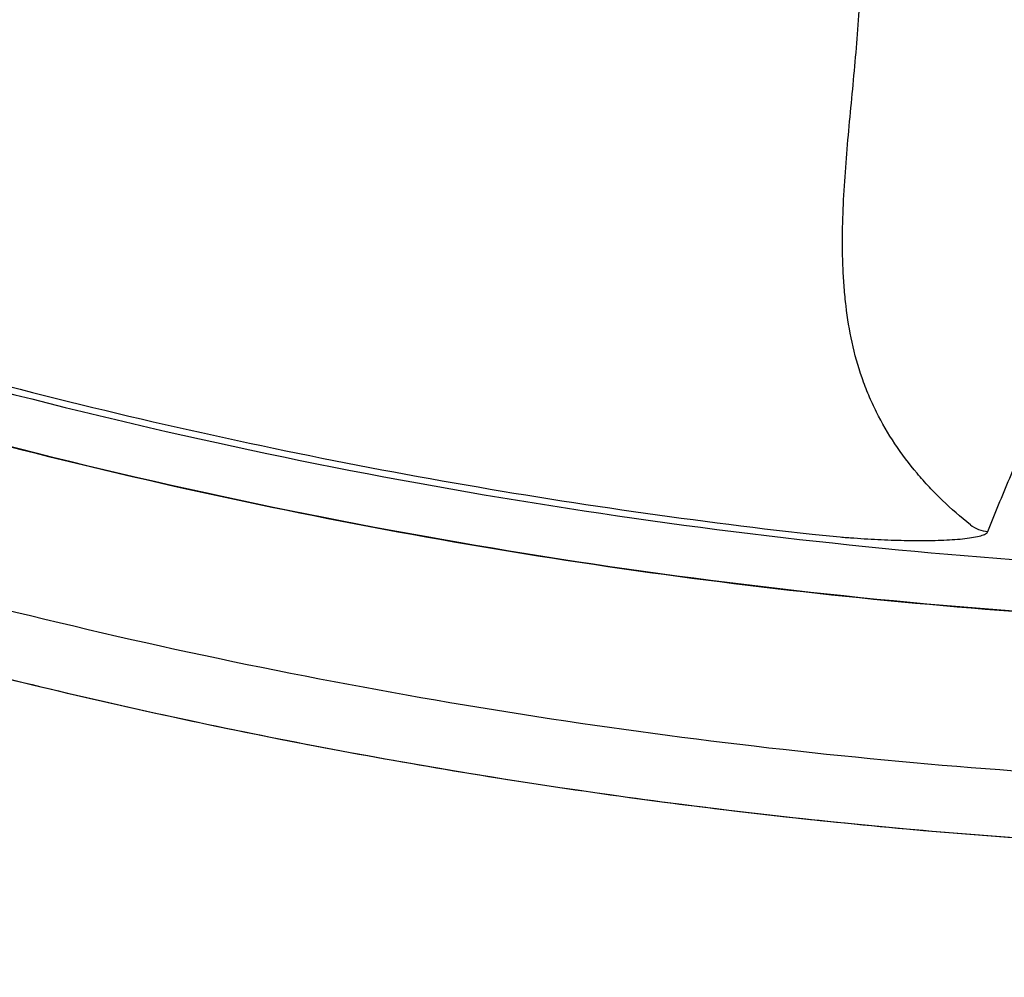
# Model space of a CAD drawing. Units: millimetres. Extents: x 244.4 to 255.3, y 128.9 to 136.6.
# Drawn here: x 249.7 to 249.9, y 133.5 to 133.6 of the extents above; entities that cross this region are included whole.
import ezdxf

# ---------------------------------------------------------------- set-up
doc = ezdxf.new("R2010")
doc.units = ezdxf.units.MM
doc.layers.add('iGUi_ARESTAS INTERNAS', color=2, linetype='Continuous')
doc.layers.add('iGUi_BORDA EXTERNA', color=4, linetype='Continuous')

msp = doc.modelspace()

# ---------------------------------------------------------------- linework, layer by layer
at = {"layer": 'iGUi_ARESTAS INTERNAS'}
msp.add_arc((249.8745940429646, 133.5756991269365), 0.005080091238214211, 232.379061446768, 264.8590916034459, dxfattribs=at)
for points, knots in [([(250.8196261011821, 134.4321778960741), (250.8196261014026, 134.4063684985289), (250.8184841187685, 134.380084047373), (250.8136810848103, 134.3268467693005), (250.8100194575453, 134.2998941036157), (250.7999837529175, 134.2456624199789), (250.7936091163012, 134.2183837462263), (250.7780140647, 134.1638948521605), (250.7687931735282, 134.1366851617047), (250.7474481373694, 134.0827686971462), (250.7353236689621, 134.0560626138224), (250.7082021195029, 134.003609048203), (250.6932049279928, 133.9778623635228), (250.6604634170824, 133.9277819365324), (250.6427192372027, 133.9034490200387), (250.6047037576033, 133.8566244493242), (250.584432850587, 133.8341335576521), (250.5416704408011, 133.7913711472864), (250.5191795494002, 133.7711002399632), (250.4723549791882, 133.7330847597209), (250.4480220629253, 133.7153405795058), (250.3979416363498, 133.6825990679025), (250.3721949518555, 133.6676018760365), (250.3197413865607, 133.6404803258525), (250.293035303375, 133.6283558570781), (250.2391188390473, 133.6070108201792), (250.2119091486835, 133.5977899286356), (250.1574202547587, 133.5821948762949), (250.1301415810539, 133.5758202393114), (250.0759098974717, 133.5657845339582), (250.0489572317926, 133.5621229063374), (249.9957199536979, 133.5573198716818), (249.9694355025124, 133.5561778887065), (249.9178167073299, 133.556177888486), (249.8915322562251, 133.5573198712327), (249.8382949781725, 133.5621229054177), (249.8113423125036, 133.5657845327975), (249.7571106289089, 133.5758202376572), (249.7298319551836, 133.5821948743901), (249.6753430611849, 133.5977899262238), (249.6481333707689, 133.6070108175115), (249.5942169063013, 133.6283558539005), (249.5675108230293, 133.6404803224215), (249.5150572575252, 133.6676018721047), (249.4893105729093, 133.6825990637245), (249.4392301460581, 133.7153405748492), (249.4148972296406, 133.7330847548324), (249.3680726590875, 133.7711002346318), (249.345581767503, 133.7913711417436), (249.3028193573198, 133.8341335517131), (249.2825484500926, 133.8566244431998), (249.2445329700498, 133.9034490135739), (249.2267887899388, 133.927781929913), (249.1940472785492, 133.9778623566283), (249.179050086793, 134.0036090411868), (249.1519285368329, 134.0560626065976), (249.1398040681721, 134.0827686898344), (249.1184590315035, 134.1366851542531), (249.1092381400759, 134.1638948446561), (249.0936430879682, 134.218383738648), (249.0872684511006, 134.2456624123795), (249.07723274598, 134.2998940960055), (249.0735711184729, 134.3268467616988), (249.0687680840446, 134.3800840398145), (249.0676261011825, 134.4063684910051), (249.0676261011825, 134.4321778885964)], [0, 0, 0, 0, 0.03125000000000001, 0.03125000000000001, 0.06250000000000003, 0.06250000000000003, 0.09375000000000004, 0.09375000000000004, 0.1250000000000001, 0.1250000000000001, 0.15625, 0.15625, 0.1875, 0.1875, 0.2187499999999999, 0.2187499999999999, 0.2499999999999999, 0.2499999999999999, 0.2812499999999998, 0.2812499999999998, 0.3124999999999998, 0.3124999999999998, 0.3437499999999998, 0.3437499999999998, 0.3749999999999997, 0.3749999999999997, 0.4062499999999997, 0.4062499999999997, 0.4374999999999997, 0.4374999999999997, 0.4687499999999998, 0.4687499999999998, 0.4999999999999998, 0.4999999999999998, 0.5312499999999998, 0.5312499999999998, 0.5624999999999998, 0.5624999999999998, 0.5937499999999998, 0.5937499999999998, 0.6249999999999998, 0.6249999999999998, 0.6562499999999999, 0.6562499999999999, 0.6874999999999999, 0.6874999999999999, 0.7187499999999999, 0.7187499999999999, 0.7499999999999999, 0.7499999999999999, 0.7812499999999999, 0.7812499999999999, 0.8124999999999999, 0.8124999999999999, 0.8437499999999999, 0.8437499999999999, 0.8749999999999999, 0.8749999999999999, 0.90625, 0.90625, 0.9375, 0.9375, 0.96875, 0.96875, 1, 1, 1, 1]), ([(249.075389370989, 134.4321778885964), (249.075389370989, 134.4065972186135), (249.0765212333875, 134.3805457050447), (249.0812817024297, 134.3277802254405), (249.0849108799111, 134.301066419209), (249.0948576467426, 134.2473153466991), (249.1011757903899, 134.2202784215712), (249.1166326362392, 134.1662724181358), (249.1257718104086, 134.13930386499), (249.1469276833837, 134.0858652181404), (249.1589447027442, 134.0593958090946), (249.1858258964751, 134.0074070967577), (249.2006901803253, 133.9818885840142), (249.2331415303456, 133.9322519791616), (249.2507284582322, 133.9081347055522), (249.2884070380225, 133.861725103018), (249.308498300704, 133.8394335298855), (249.3508817424705, 133.7970500881189), (249.3731733156036, 133.7769588254369), (249.4195829181373, 133.739280245646), (249.4437001917472, 133.72169331776), (249.4933367965993, 133.6892419677391), (249.5188553093439, 133.6743776838895), (249.5708440216796, 133.6474964901586), (249.597313430726, 133.635479470798), (249.6507520775756, 133.6143235978229), (249.6777206307214, 133.6051844236541), (249.7317266341574, 133.5897275778049), (249.7587635592853, 133.5834094341575), (249.8125146317952, 133.5734626673254), (249.8392284380267, 133.5698334898441), (249.8919939176309, 133.5650730208018), (249.9180454311997, 133.5639411584034), (249.9692067711655, 133.5639411584034), (249.9952582847342, 133.5650730208018), (250.0480237643378, 133.5698334898441), (250.07473757057, 133.5734626673254), (250.1284886430792, 133.5834094341575), (250.1555255682078, 133.5897275778049), (250.2095315716425, 133.6051844236541), (250.2365001247889, 133.6143235978229), (250.289938771638, 133.635479470798), (250.3164081806844, 133.6474964901586), (250.3683968930207, 133.6743776838895), (250.3939154057647, 133.6892419677391), (250.4435520106173, 133.72169331776), (250.4676692842272, 133.739280245646), (250.5140788867604, 133.7769588254369), (250.536370459894, 133.7970500881189), (250.57875390166, 133.8394335298855), (250.5988451643415, 133.861725103018), (250.6365237441329, 133.9081347055522), (250.6541106720183, 133.9322519791616), (250.6865620220392, 133.9818885840142), (250.7014263058889, 134.0074070967577), (250.7283074996209, 134.0593958090946), (250.7403245189803, 134.0858652181404), (250.7614803919566, 134.13930386499), (250.7706195661248, 134.1662724181358), (250.7860764119741, 134.2202784215712), (250.7923945556214, 134.2473153466991), (250.8023413224529, 134.301066419209), (250.8059704999343, 134.3277802254405), (250.8107309689771, 134.3805457050447), (250.811862831375, 134.4065972186135), (250.811862831375, 134.4321778885964)], [0, 0, 0, 0, 0.03125, 0.03125, 0.0625, 0.0625, 0.09375, 0.09375, 0.125, 0.125, 0.15625, 0.15625, 0.1875, 0.1875, 0.21875, 0.21875, 0.25, 0.25, 0.28125, 0.28125, 0.3125, 0.3125, 0.34375, 0.34375, 0.375, 0.375, 0.40625, 0.40625, 0.4375, 0.4375, 0.46875, 0.46875, 0.5, 0.5, 0.53125, 0.53125, 0.5625, 0.5625, 0.59375, 0.59375, 0.625, 0.625, 0.65625, 0.65625, 0.6875, 0.6875, 0.71875, 0.71875, 0.75, 0.75, 0.78125, 0.78125, 0.8125, 0.8125, 0.84375, 0.84375, 0.875, 0.875, 0.90625, 0.90625, 0.9375, 0.9375, 0.96875, 0.96875, 1, 1, 1, 1]), ([(249.2003387664587, 133.9071778896877), (249.2030556605911, 133.903331162696), (249.214905850487, 133.8868265651339), (249.236877694469, 133.8582958920457), (249.267439024704, 133.8225794514019), (249.2998715310531, 133.7884233184658), (249.3340276639745, 133.7559908121133), (249.3697439690081, 133.7254295979991), (249.406912242724, 133.6968058072633), (249.4453104456536, 133.6702700094067), (249.4848734261538, 133.6458162814952), (249.5252770789213, 133.6236066216352), (249.5665320653731, 133.6035667510893), (249.6082354311684, 133.5858377951618), (249.6504745174874, 133.5703018229119), (249.692779373851, 133.5570640637038), (249.7353172389975, 133.5459822005), (249.7775659653373, 133.537114709172), (249.8197703907342, 133.5303137887629), (249.861372247864, 133.5255846526857), (249.9026869699142, 133.5227909831755), (249.9436259272656, 133.521871343419), (249.984565058343, 133.5227909747285), (250.0258796083298, 133.5255846213445), (250.067481639081, 133.5303137656163), (250.1096858967688, 133.5371146461383), (250.1519347953493, 133.5459821600565), (250.1944724991025, 133.5570639693966), (250.2367775230718, 133.5703017683581), (250.2790164513547, 133.5858376682924), (250.3207199781579, 133.6035666793159), (250.3619748123068, 133.6236064605284), (250.4023786230757, 133.645816192575), (250.4419414596523, 133.670269815025), (250.4803398149764, 133.696805701937), (250.517508097777, 133.7254294819027), (250.5532245383673, 133.7559908121156), (250.587380671316, 133.7884233184715), (250.6198131776622, 133.8225794513792), (250.6503743917906, 133.8582957564622), (250.67899818249, 133.8954640300099), (250.7055339804733, 133.9338622335603), (250.7299877079012, 133.9734252117378), (250.7521973695296, 134.0138288730847), (250.7722372335618, 134.055083827948), (250.7899662135568, 134.0967873104452), (250.8055020977022, 134.1390259696149), (250.8165713512792, 134.1744012256626), (250.8243279591593, 134.2027804997635), (250.8295672814526, 134.223928782026), (250.8342982610938, 134.2451965421017), (250.8384786811339, 134.2663697016447), (250.8421234965229, 134.28742880354), (250.8452459590185, 134.308355643632), (250.8478805862344, 134.3293495198028), (250.8495089676918, 134.3453246730788), (250.8504583488931, 134.3562388567076), (250.8509278828282, 134.3620701911984), (250.8513598530655, 134.3679032155486), (250.8517542603388, 134.3737379380436), (250.8521111045323, 134.3795743564274), (250.8524303853582, 134.3854124712666), (250.852712104062, 134.3912522823703), (250.8529562559314, 134.3970937897526), (250.853162858564, 134.402936993371), (250.8533318462699, 134.4087818931993), (250.8534634642453, 134.4146284892073), (250.8535567972032, 134.4204767813633), (250.8536152620425, 134.4263267696422), (250.8536224878358, 134.4302273539429), (250.8536261011826, 134.4321778885964)], [0.1957511829611975, 0.1957511829611975, 0.1957511829611975, 0.1957511829611975, 0.200693031818372, 0.2170714299524609, 0.2335263455170799, 0.2500033027033307, 0.2664802598895823, 0.2829351754542009, 0.2993133862765078, 0.3156917844292249, 0.3318974842941342, 0.3481033694714322, 0.364057004528047, 0.3800108219951022, 0.3956403095444149, 0.4112699758315156, 0.4265123246908052, 0.4417548544975212, 0.4565572024947968, 0.4713597327846116, 0.4856797838091827, 0.5000000173775286, 0.514320068400346, 0.5286403019767801, 0.5434426499667312, 0.5582451802576675, 0.5734875291391912, 0.5887300589334096, 0.6043595464771622, 0.61998921276489, 0.6359428477897463, 0.6518966652844086, 0.6681023651196131, 0.684308250323383, 0.7006864611767665, 0.7170648592965271, 0.7335197748611462, 0.7499967320473969, 0.7664736892336477, 0.7829286047982668, 0.7993068156257566, 0.8156852137732769, 0.8318909136304508, 0.8480967988154644, 0.8640504338563906, 0.8800042513391333, 0.895633738855191, 0.9112634051755052, 0.9188872897282295, 0.9265068466587811, 0.9341264488444531, 0.9417504690846676, 0.9491541230117014, 0.9565538177585545, 0.9639535580965714, 0.971357348723115, 0.9734043396011581, 0.9754508251389409, 0.9774968897697492, 0.9795426179789839, 0.981588094293733, 0.9836334032723142, 0.9856786294938008, 0.9877238575475328, 0.9897691720226229, 0.991814657497463, 0.9938603985292346, 0.9959064796434361, 0.9979529853234272, 1, 1, 1, 1]), ([(249.2003402752649, 133.9071778887594), (249.2120330878518, 133.8906240495597), (249.2243116733672, 133.8744133381831), (249.2568901837299, 133.8342856124185), (249.2779478612087, 133.8109217868102), (249.3223699993959, 133.7664996486236), (249.3457338250041, 133.7454419711437), (249.3943757873134, 133.7059510046631), (249.419653131869, 133.6875181236072), (249.4716773193343, 133.6535058231683), (249.498423304374, 133.6379265487229), (249.552912738628, 133.6097523360396), (249.580655359268, 133.5971572830581), (249.6366644716934, 133.5749837862013), (249.6649302458874, 133.5654050063541), (249.7215340054586, 133.5492046669381), (249.7498714404125, 133.5425826126996), (249.8062080065617, 133.5321573939754), (249.8342067801977, 133.5283536485294), (249.8895103451926, 133.5233641949881), (249.9168149690624, 133.5221778885963), (249.9704372333028, 133.5221778885963), (249.9977418571714, 133.5233641949881), (250.0530454221663, 133.5283536485294), (250.0810441958029, 133.5321573939754), (250.1373807619521, 133.5425826126996), (250.1657181969059, 133.5492046669381), (250.2223219564771, 133.5654050063541), (250.2505877306711, 133.5749837862013), (250.3065968430959, 133.5971572830581), (250.3343394637366, 133.6097523360396), (250.38882889799, 133.6379265487229), (250.4155748830297, 133.6535058231683), (250.467599070495, 133.6875181236072), (250.4928764150511, 133.7059510046631), (250.5415183773604, 133.7454419711437), (250.5648822029687, 133.7664996486236), (250.6093043411553, 133.8109217868102), (250.6303620186347, 133.8342856124185), (250.6698529851164, 133.8829275747283), (250.6882858661723, 133.9082049192833), (250.72229816661, 133.9602291067487), (250.737877441056, 133.9869750917884), (250.7660516537387, 134.0414645260418), (250.7786467067208, 134.069207146683), (250.800820203577, 134.1252162591078), (250.8103989834242, 134.1534820333018), (250.8265993228403, 134.210085792873), (250.8332213770788, 134.2384232278263), (250.8436465958036, 134.2947597939755), (250.8474503412489, 134.322758567612), (250.8524397947903, 134.3780621326069), (250.8536261011826, 134.4053667564767), (250.8536261011826, 134.4321778885964)], [0.1984399324938628, 0.1984399324938628, 0.1984399324938628, 0.1984399324938628, 0.2187499999999998, 0.2187499999999998, 0.2499999999999998, 0.2499999999999998, 0.2812499999999997, 0.2812499999999997, 0.3124999999999997, 0.3124999999999997, 0.3437499999999997, 0.3437499999999997, 0.3749999999999996, 0.3749999999999996, 0.4062499999999996, 0.4062499999999996, 0.4374999999999996, 0.4374999999999996, 0.4687499999999994, 0.4687499999999994, 0.4999999999999994, 0.4999999999999994, 0.5312499999999994, 0.5312499999999994, 0.5624999999999996, 0.5624999999999996, 0.5937499999999996, 0.5937499999999996, 0.6249999999999996, 0.6249999999999996, 0.6562499999999996, 0.6562499999999996, 0.6874999999999996, 0.6874999999999996, 0.7187499999999996, 0.7187499999999996, 0.7499999999999996, 0.7499999999999996, 0.7812499999999997, 0.7812499999999997, 0.8124999999999997, 0.8124999999999997, 0.8437499999999997, 0.8437499999999997, 0.8749999999999997, 0.8749999999999997, 0.9062499999999998, 0.9062499999999998, 0.9374999999999999, 0.9374999999999999, 0.9687499999999999, 0.9687499999999999, 1, 1, 1, 1]), ([(250.8436261011817, 134.4321778962787), (250.8436261013631, 134.4109867373478), (250.8428771141493, 134.3894844747555), (250.8397560392833, 134.3460022194872), (250.8373837596716, 134.3240222691187), (250.8309071030393, 134.2797547477161), (250.8268025336232, 134.2574672667106), (250.8167746011159, 134.2127784599656), (250.8108510585683, 134.1903772746272), (250.7971264164641, 134.1456750518867), (250.7893251652743, 134.1233742036828), (250.7718193008847, 134.0791019098187), (250.7621145787536, 134.0571306956289), (250.7408128916447, 134.0137558456998), (250.7292158734716, 133.9923524721112), (250.7041801177294, 133.9503529460827), (250.6907413919751, 133.9297570704658), (250.6621128012179, 133.8896054988654), (250.6469230169355, 133.8700500753841), (250.6149215672596, 133.8321973661473), (250.5981100490098, 133.8139003286832), (250.5630296334683, 133.7787594596792), (250.5447609407971, 133.7619158338193), (250.5069606049389, 133.7298470873716), (250.487429209335, 133.7146221152337), (250.4473209780641, 133.6859208421802), (250.4267444145975, 133.6724446234145), (250.3847785687983, 133.6473324010657), (250.3633895633979, 133.6356964107139), (250.3200384505353, 133.6143161325057), (250.2980766057064, 133.6045717927296), (250.2538181603447, 133.5869868471704), (250.2315217920565, 133.5791461334949), (250.1868238931828, 133.5653434534239), (250.1644225527596, 133.5593813361353), (250.1197291728257, 133.5492777791981), (250.0974372747654, 133.54513616052), (250.0531571172914, 133.538587456139), (250.0311689489419, 133.5361801781672), (249.9876669733279, 133.532991562595), (249.9661532093145, 133.5322100329048), (249.9446178658789, 133.532178374057), (249.9442038188502, 133.5321779940559), (249.9437898899535, 133.532177899693), (249.9436657183773, 133.532177888517), (249.9436241900488, 133.532177887491), (249.9435348865515, 133.5321778921107), (249.9433116237966, 133.5321779202766), (249.9423738360522, 133.5321783875255), (249.940050864179, 133.5321830023073), (249.9350433058529, 133.5322108465285), (249.9250117369084, 133.5323383952899), (249.9163867175517, 133.5325717294901), (249.8991058703197, 133.5332057805007), (249.8875441918917, 133.5338517145171), (249.8527737137411, 133.5364735701736), (249.8294790342001, 133.5391345585017), (249.7828753565929, 133.5463364013983), (249.7595665672028, 133.550877366471), (249.7131609110826, 133.5618593730518), (249.6900642809206, 133.5683004749839), (249.644313957759, 133.5830665747854), (249.621660514878, 133.5913915753675), (249.5770249947438, 133.6098719284845), (249.5550431646327, 133.6200272231744), (249.5119691875797, 133.6420780779005), (249.4908772678914, 133.6539735220784), (249.4497841367931, 133.6793806673463), (249.4297831174046, 133.692892202371), (249.3910491728198, 133.7213778632198), (249.3723163923979, 133.7363517849442), (249.3362675773298, 133.767584499088), (249.3189516327814, 133.7838430644202), (249.2858528592725, 133.8174498203088), (249.2700700634563, 133.8347977768879), (249.2401198228376, 133.8703775235634), (249.2259523569279, 133.8886090881109), (249.2126165342844, 133.9071778761163)], [0, 0, 0, 0, 0.03125000000000597, 0.03125000000000597, 0.06250000000001195, 0.06250000000001195, 0.09375000000001793, 0.09375000000001793, 0.1250000000000239, 0.1250000000000239, 0.1562500000000299, 0.1562500000000299, 0.1875000000000359, 0.1875000000000359, 0.2187500000000418, 0.2187500000000418, 0.2500000000000478, 0.2500000000000478, 0.2812500000000536, 0.2812500000000536, 0.3125000000000594, 0.3125000000000594, 0.3437500000000652, 0.3437500000000652, 0.375000000000071, 0.375000000000071, 0.4062500000000768, 0.4062500000000768, 0.4375000000000827, 0.4375000000000827, 0.4687500000000884, 0.4687500000000884, 0.5000000000000943, 0.5000000000000943, 0.5312500000001001, 0.5312500000001001, 0.562500000000106, 0.562500000000106, 0.5937500000001118, 0.5937500000001118, 0.6250000000001177, 0.6250000000001177, 0.6254882812501178, 0.6256103515626178, 0.6256103515626178, 0.6256713867188678, 0.6256713867188678, 0.6257324218751179, 0.6259765625001176, 0.6269531250001171, 0.6289062500001165, 0.6328125000001152, 0.6406250000001126, 0.6406250000001126, 0.6562500000001077, 0.6562500000001077, 0.6875000000000979, 0.6875000000000979, 0.7187500000000882, 0.7187500000000882, 0.7500000000000783, 0.7500000000000783, 0.7812500000000685, 0.7812500000000685, 0.8125000000000587, 0.8125000000000587, 0.843750000000049, 0.843750000000049, 0.8750000000000392, 0.8750000000000392, 0.9062500000000294, 0.9062500000000294, 0.9375000000000195, 0.9375000000000195, 0.9687500000000098, 0.9687500000000098, 1, 1, 1, 1]), ([(249.2423765118238, 133.9071778760703), (249.2556219820332, 133.8894857230709), (249.2696567641516, 133.8721366550262), (249.2992535489512, 133.8383219595269), (249.3148155633477, 133.8218565435531), (249.3473833315644, 133.7900023702277), (249.3643890465503, 133.774613830071), (249.3997289315243, 133.7450957061989), (249.4180630102781, 133.7309663312291), (249.4559144831143, 133.7041314695304), (249.4754317362722, 133.6914261684441), (249.5154780605676, 133.6675810473994), (249.536006948434, 133.6564413764912), (249.5778835830899, 133.6358406984751), (249.5992311156507, 133.6263797931135), (249.6425366294394, 133.6092176181332), (249.664494379721, 133.6015163963114), (249.7088032029179, 133.5879200848691), (249.7311540436615, 133.5820249872526), (249.77603021377, 133.5720523457686), (249.7985553247272, 133.5679747411322), (249.8435663093741, 133.5616144800249), (249.8660519913139, 133.5593317172921), (249.8995992730832, 133.5572132129439), (249.9107515998068, 133.556724415857), (249.9274171092455, 133.5563102345301), (249.9329617908219, 133.5562253300221), (249.9398777426833, 133.5561848161464), (249.9414329939273, 133.5561793912009), (249.9430736235931, 133.5561780330917), (249.9433326433282, 133.5561779335577), (249.9435053171285, 133.5561778927311), (249.9435941900853, 133.5561778855898), (249.9439940194091, 133.5561779075229), (249.944953827443, 133.5561784857534), (249.9484755098487, 133.556186395269), (249.9516842230034, 133.55621117698), (249.9748272130935, 133.5564920194801), (249.9956860285115, 133.5574704811264), (250.0378365753621, 133.5610018608727), (250.0591282601257, 133.5635549597279), (250.1019789179176, 133.5703362983261), (250.1235377992643, 133.5745647173817), (250.1667352876691, 133.5847754685724), (250.1883737561311, 133.5907579659331), (250.2315243717279, 133.6045285143543), (250.2530363354535, 133.6123167027139), (250.2957142526972, 133.6297185495899), (250.3168799846875, 133.6393323038717), (250.3586382126465, 133.6603699266558), (250.379230460268, 133.6717938377202), (250.4196140534119, 133.6963990279181), (250.4394051389849, 133.7095802883968), (250.4779659889882, 133.7376096554882), (250.4967354996094, 133.7524576792966), (250.5330478051095, 133.783693791257), (250.5505903706481, 133.8000817354239), (250.5842657343268, 133.8342380657789), (250.6003983443165, 133.8520062556457), (250.6310994134051, 133.8887357591894), (250.6456677386094, 133.9076968380336), (250.673119400266, 133.9466036309656), (250.6860026649471, 133.9665490888646), (250.7100000236252, 134.0072024156964), (250.7211141099, 134.0279100254636), (250.7415267798976, 134.0698594985465), (250.7508254160606, 134.0911011171542), (250.7675980127848, 134.1338921416237), (250.7750720771926, 134.155441331857), (250.7882211335479, 134.1986296833775), (250.7938962686168, 134.2202686686473), (250.8035040912361, 134.2634333558035), (250.8074369474147, 134.2849589271631), (250.813643128171, 134.3277127105588), (250.8159166331606, 134.3489408389174), (250.8189080298163, 134.390938053194), (250.8196261013577, 134.4117070997836), (250.8196261011821, 134.4321778960741)], [0, 0, 0, 0, 0.03124999999998788, 0.03124999999998788, 0.06249999999997576, 0.06249999999997576, 0.09374999999996364, 0.09374999999996364, 0.1249999999999515, 0.1249999999999515, 0.1562499999999394, 0.1562499999999394, 0.1874999999999273, 0.1874999999999273, 0.2187499999999152, 0.2187499999999152, 0.249999999999903, 0.249999999999903, 0.2812499999998909, 0.2812499999998909, 0.3124999999998788, 0.3124999999998788, 0.3437499999998667, 0.3437499999998667, 0.3593749999998604, 0.3593749999998604, 0.3671874999998573, 0.3671874999998573, 0.3691406249998566, 0.3693847656248565, 0.3695068359373566, 0.3695068359373566, 0.3696289062498566, 0.3696289062498566, 0.3701171874998569, 0.3710937499998572, 0.3749999999998582, 0.3749999999998582, 0.4062499999998653, 0.4062499999998653, 0.4374999999998724, 0.4374999999998724, 0.4687499999998794, 0.4687499999998794, 0.4999999999998865, 0.4999999999998865, 0.5312499999998936, 0.5312499999998936, 0.5624999999999007, 0.5624999999999007, 0.5937499999999077, 0.5937499999999077, 0.6249999999999148, 0.6249999999999148, 0.656249999999922, 0.656249999999922, 0.6874999999999291, 0.6874999999999291, 0.7187499999999362, 0.7187499999999362, 0.7499999999999432, 0.7499999999999432, 0.7812499999999503, 0.7812499999999503, 0.8124999999999574, 0.8124999999999574, 0.8437499999999645, 0.8437499999999645, 0.8749999999999716, 0.8749999999999716, 0.9062499999999787, 0.9062499999999787, 0.9374999999999857, 0.9374999999999857, 0.9687499999999928, 0.9687499999999928, 1, 1, 1, 1]), ([(249.3667026429452, 133.8328977405248), (249.3726284316974, 133.8290064517977), (249.378582734669, 133.8251661954475), (249.3877064503172, 133.8197499040094), (249.3907794661217, 133.8180013458176), (249.3954605148823, 133.8155065181214), (249.3970328552288, 133.8146963689538), (249.4002065265144, 133.8131279555702), (249.4018080066232, 133.8123699583238), (249.4050407835274, 133.8109073272582), (249.4066720949271, 133.8102027195768), (249.4099654946805, 133.8088485862439), (249.4116238488456, 133.8082006955548), (249.4166131878242, 133.8063539874931), (249.4199667765232, 133.8052483746619), (249.4267310266931, 133.8032989691586), (249.4301416414234, 133.8024549620607), (249.4370232094465, 133.8010437497709), (249.440494142481, 133.8004764516406), (249.4475018646565, 133.7996439689047), (249.4510398899396, 133.7993844550746), (249.4581796660199, 133.7991577668819), (249.4617300551991, 133.7991893849684), (249.4723271423711, 133.7996438223566), (249.4793227432015, 133.8004253789389), (249.4932166593295, 133.8026620747481), (249.50011410521, 133.8041232336146), (249.5104081669657, 133.806675749241), (249.513831850422, 133.8075856634779), (249.520662514831, 133.8094930414408), (249.5240683010504, 133.8104901348324), (249.5342655954053, 133.8135726449061), (249.5410375434389, 133.8157469989479), (249.5545742631375, 133.8201283370867), (249.5613382081106, 133.8223390800496), (249.5816789545748, 133.8287489142132), (249.5953069423316, 133.8327152678098), (249.6125996007785, 133.8365015992152), (249.6160709007088, 133.8372008098875), (249.6230426179985, 133.8384668378941), (249.6265432266423, 133.839032785481), (249.6370894413385, 133.8405287980353), (249.6441792014221, 133.8412581000991), (249.6549025454956, 133.8419487273401), (249.658491795324, 133.8421116344531), (249.6638980768946, 133.8422541140548), (249.6657039064482, 133.842284621505), (249.6693230862567, 133.842311440712), (249.6711386977219, 133.8423077134873), (249.680202748971, 133.8422034149104), (249.6874060473519, 133.8418475512989), (249.7017205823803, 133.840612700919), (249.7088315184575, 133.8397320062071), (249.7229569561673, 133.8374226465285), (249.7299714630574, 133.8359940114329), (249.7438983653646, 133.8325565123577), (249.7508107721202, 133.8305477128037), (249.7593825684239, 133.8276462697805), (249.7610934859548, 133.827046424208), (249.764508292686, 133.8258067959165), (249.766210974893, 133.8251673855418), (249.7712829533603, 133.8231970632111), (249.7746241142781, 133.8218112407591), (249.7845224695569, 133.8174285759694), (249.7909547807714, 133.8142069759268), (249.8034569834291, 133.8071115130034), (249.8095266804543, 133.8032373002201), (249.8168593697661, 133.7979366218067), (249.8183131514074, 133.7968535281905), (249.8211943630676, 133.794639914781), (249.8226242613643, 133.793507351086), (249.8268532812218, 133.7900524058974), (249.8295870562086, 133.7876765014945), (249.8375372463951, 133.7803357000703), (249.8425042522271, 133.7751591788443), (249.8517824492486, 133.7642496767338), (249.8560952116676, 133.7585180290383), (249.8620478617161, 133.7494823119564), (249.8639453280137, 133.7463967984379), (249.8662023963751, 133.7424425286869), (249.8666484832992, 133.7416460190749), (249.8675258392862, 133.7400488654415), (249.8679573354204, 133.7392478549244), (249.8692303122934, 133.7368375338073), (249.8700502864037, 133.7352209353051), (249.8740069233113, 133.7270894055254), (249.8767102558903, 133.7204276326016), (249.8812115399974, 133.7067972822873), (249.8830135307386, 133.6998300736567), (249.8847107072376, 133.6909328855514), (249.8850222258428, 133.6891439878613), (249.8855896365515, 133.685547342454), (249.8858453370869, 133.6837400994832), (249.88652549698, 133.6783230875388), (249.8868649046758, 133.674707131278), (249.8873258519486, 133.6674664014841), (249.8874473830906, 133.663841627609), (249.8874806140568, 133.6565835878391), (249.8873908760256, 133.6529502637543), (249.887108207748, 133.647494285486), (249.8869905865061, 133.6456748116947), (249.8867199039099, 133.642040808244), (249.8865667376751, 133.6402253327403), (249.8860765538998, 133.6347815335707), (249.8857102315227, 133.6311557190671), (249.8852235640689, 133.6257116188201), (249.8850707220688, 133.6238958018711), (249.8848146995729, 133.6202616754869), (249.8847114092515, 133.6184434889227), (249.8846132398287, 133.6148021893549), (249.884613332571, 133.6129770310586), (249.8847511034026, 133.6102508924872), (249.8848201528912, 133.6093436913532), (249.8850402268269, 133.6075346477306), (249.8851873648269, 133.6066314943766), (249.8854008450061, 133.6057430866131)], [0, 0, 0, 0, 0.03125000000000077, 0.03125000000000077, 0.04687500000000115, 0.04687500000000115, 0.05468750000000135, 0.05468750000000135, 0.06250000000000154, 0.06250000000000154, 0.07031250000000173, 0.07031250000000173, 0.07812500000000193, 0.07812500000000193, 0.09375000000000236, 0.09375000000000236, 0.1093750000000028, 0.1093750000000028, 0.1250000000000032, 0.1250000000000032, 0.1406250000000036, 0.1406250000000036, 0.1562500000000041, 0.1562500000000041, 0.1875000000000054, 0.1875000000000054, 0.2187500000000067, 0.2187500000000067, 0.2343750000000072, 0.2343750000000072, 0.2500000000000076, 0.2500000000000076, 0.281250000000008, 0.281250000000008, 0.3125000000000085, 0.3125000000000085, 0.3750000000000094, 0.3750000000000094, 0.3906250000000098, 0.3906250000000098, 0.4062500000000103, 0.4062500000000103, 0.4375000000000116, 0.4375000000000116, 0.4531250000000123, 0.4531250000000123, 0.4609375000000127, 0.4609375000000127, 0.468750000000013, 0.468750000000013, 0.5000000000000143, 0.5000000000000143, 0.5312500000000157, 0.5312500000000157, 0.562500000000017, 0.562500000000017, 0.5937500000000183, 0.5937500000000183, 0.6015625000000187, 0.6015625000000187, 0.6093750000000189, 0.6093750000000189, 0.6250000000000187, 0.6250000000000187, 0.6562500000000182, 0.6562500000000182, 0.6875000000000178, 0.6875000000000178, 0.6953125000000172, 0.6953125000000172, 0.7031250000000168, 0.7031250000000168, 0.7187500000000159, 0.7187500000000159, 0.7500000000000139, 0.7500000000000139, 0.781250000000012, 0.781250000000012, 0.7968750000000111, 0.7968750000000111, 0.8007812500000107, 0.8007812500000107, 0.8046875000000102, 0.8046875000000102, 0.8125000000000093, 0.8125000000000093, 0.8437500000000075, 0.8437500000000075, 0.8750000000000058, 0.8750000000000058, 0.8828125000000054, 0.8828125000000054, 0.8906250000000051, 0.8906250000000051, 0.9062500000000043, 0.9062500000000043, 0.9218750000000037, 0.9218750000000037, 0.9375000000000029, 0.9375000000000029, 0.9453125000000026, 0.9453125000000026, 0.9531250000000022, 0.9531250000000022, 0.9687500000000014, 0.9687500000000014, 0.9765625000000011, 0.9765625000000011, 0.9843750000000008, 0.9843750000000008, 0.9921875000000003, 0.9921875000000003, 0.9960937500000002, 0.9960937500000002, 1, 1, 1, 1]), ([(249.871492979183, 133.5716753562658), (249.8700247578998, 133.5728286664831), (249.8686188538929, 133.574051371149), (249.8666054769953, 133.5759917505148), (249.8659503225431, 133.5766563286122), (249.8646730499896, 133.5780222729906), (249.8640532211587, 133.5787213225765), (249.862260423026, 133.5808565700895), (249.8611497473862, 133.5823348681), (249.8591066689889, 133.5854070454567), (249.8581741315823, 133.5870008375061), (249.856925267438, 133.5894887388675), (249.8565341155765, 133.5903343361022), (249.8558062630027, 133.5920608333978), (249.8554719640904, 133.5929358332046), (249.8545591257394, 133.5955733361512), (249.8540668084612, 133.5973569965861), (249.8532750946273, 133.6009663483903), (249.8529757035018, 133.6027920409432), (249.8526442386523, 133.6055562056119), (249.8525534228284, 133.606481879801), (249.8524068225865, 133.6083408603437), (249.8523511703288, 133.6092730290553), (249.8521505193028, 133.613923294113), (249.8522325533324, 133.6176321169042), (249.8526333547792, 133.6250386465931), (249.8529533902589, 133.6287362939438), (249.8536424924569, 133.6361292863639), (249.8540130727335, 133.6398250933402), (249.8544798274193, 133.645370239117), (249.8546206050954, 133.6472187986143), (249.8548512341065, 133.6509165283277), (249.8549400007337, 133.6527657115519), (249.855106121071, 133.6583144625998), (249.8550889917325, 133.6620151634841), (249.8548587331365, 133.6675686679936), (249.8547478551424, 133.6694202453983), (249.854455308932, 133.6731242491404), (249.8542731701857, 133.6749801656773), (249.853185763944, 133.6842042060405), (249.8517532735351, 133.6914202199844), (249.8477148609149, 133.7055117975094), (249.8451059682955, 133.712386499279), (249.8410631578306, 133.7207530816843), (249.8402145652105, 133.7224175222772), (249.8384596183089, 133.7256896277418), (249.8375513676015, 133.7273015027054), (249.8347379938937, 133.7320675089117), (249.8327444871969, 133.7351522083483), (249.8285349837917, 133.7411468251727), (249.826318970673, 133.7440567296695), (249.8216703596492, 133.7497063956001), (249.8192377409631, 133.7524461407085), (249.8141551461739, 133.7577548809028), (249.8115051943031, 133.7603238950239), (249.8073616132328, 133.7640449268323), (249.8059501596682, 133.7652645301014), (249.8030957320284, 133.7676378160321), (249.8016501165384, 133.7687942299996), (249.7943339536962, 133.7744315992139), (249.7882004149093, 133.7784805302251), (249.7754504268741, 133.7857851001646), (249.768833708915, 133.7890402976736), (249.7602927246728, 133.7926656145574), (249.7585741485531, 133.7933669879404), (249.7551305107177, 133.7947189789778), (249.7534033995052, 133.7953704730918), (249.7482069049189, 133.7972547657503), (249.7447223841166, 133.798417483496), (249.7342110838153, 133.8016383312267), (249.7271267062885, 133.8034298032519), (249.7128155544285, 133.8063535017724), (249.7055887579247, 133.8074856256278), (249.694646971354, 133.8087134781798), (249.690982766489, 133.8090443239278), (249.6854613230996, 133.8094242215711), (249.6836166313116, 133.8095313602965), (249.6799187128547, 133.8097061243533), (249.6780688644864, 133.8097735364695), (249.6688520256558, 133.8100101319636), (249.6615466599425, 133.8098805370978), (249.6470685064733, 133.8090006134652), (249.6398957354077, 133.8082502065569), (249.6292365463947, 133.8066565450137), (249.6257004783561, 133.8060457535684), (249.6186605592569, 133.8046733298452), (249.6151562941824, 133.8039136359847), (249.6046824678265, 133.8014521010282), (249.5977518773972, 133.7995677972489), (249.5839513108362, 133.7955153917673), (249.5770813839269, 133.7933470596024), (249.5633587232473, 133.788929896489), (249.5565057465992, 133.7866822027027), (249.5359100167516, 133.7801114195744), (249.5221299116949, 133.7759632127281), (249.5046406829229, 133.77201446621), (249.501128184531, 133.7712864453337), (249.4940967060805, 133.7699764695426), (249.4905751751847, 133.7693937509865), (249.4799910848829, 133.7678888895746), (249.4729091380506, 133.7672086659867), (249.4622372441617, 133.7667994311882), (249.4586717601075, 133.7667651668854), (249.4533096859302, 133.766886569102), (249.4515200173143, 133.76695586799), (249.4479357626826, 133.7671558258367), (249.4461378045005, 133.767286853828), (249.4371953465801, 133.7680993606093), (249.4301703377235, 133.7692500385489), (249.4163466272303, 133.7724300235956), (249.40954809462, 133.7744599869463), (249.3995088522436, 133.7781205217058), (249.3961889740094, 133.7794437245489), (249.3912485133646, 133.781581329724), (249.3896095984033, 133.7823188594799), (249.3863614665312, 133.783836689694), (249.3847503413562, 133.7846180517314), (249.3767561658066, 133.7886314531206), (249.3705541540239, 133.7921775204333), (249.3583584266073, 133.7996309637415), (249.3523650859262, 133.8035389901264), (249.3463903864071, 133.8074793513086)], [0, 0, 0, 0, 0.007812500000000038, 0.007812500000000038, 0.01171875000000006, 0.01171875000000006, 0.01562500000000008, 0.01562500000000008, 0.02343750000000012, 0.02343750000000012, 0.03125000000000017, 0.03125000000000017, 0.0351562500000004, 0.0351562500000004, 0.03906250000000062, 0.03906250000000062, 0.04687500000000078, 0.04687500000000078, 0.05468750000000095, 0.05468750000000095, 0.05859375000000103, 0.05859375000000103, 0.06250000000000111, 0.06250000000000111, 0.07812500000000139, 0.07812500000000139, 0.09375000000000165, 0.09375000000000165, 0.1093750000000019, 0.1093750000000019, 0.1171875000000021, 0.1171875000000021, 0.1250000000000022, 0.1250000000000022, 0.1406250000000024, 0.1406250000000024, 0.1484375000000025, 0.1484375000000025, 0.1562500000000026, 0.1562500000000026, 0.1875000000000029, 0.1875000000000029, 0.2187500000000031, 0.2187500000000031, 0.2265625000000034, 0.2265625000000034, 0.2343750000000037, 0.2343750000000037, 0.2500000000000042, 0.2500000000000042, 0.2656250000000046, 0.2656250000000046, 0.2812500000000051, 0.2812500000000051, 0.2968750000000056, 0.2968750000000056, 0.3046875000000062, 0.3046875000000062, 0.3125000000000068, 0.3125000000000068, 0.343750000000007, 0.343750000000007, 0.3750000000000074, 0.3750000000000074, 0.382812500000007, 0.382812500000007, 0.3906250000000067, 0.3906250000000067, 0.4062500000000061, 0.4062500000000061, 0.4375000000000039, 0.4375000000000039, 0.4687500000000017, 0.4687500000000017, 0.4843750000000002, 0.4843750000000002, 0.4921874999999998, 0.4921874999999998, 0.4999999999999996, 0.4999999999999996, 0.5312499999999992, 0.5312499999999992, 0.562499999999999, 0.562499999999999, 0.5781249999999988, 0.5781249999999988, 0.5937499999999987, 0.5937499999999987, 0.6249999999999983, 0.6249999999999983, 0.6562499999999981, 0.6562499999999981, 0.6874999999999978, 0.6874999999999978, 0.7499999999999968, 0.7499999999999968, 0.7656249999999969, 0.7656249999999969, 0.7812499999999969, 0.7812499999999969, 0.8124999999999971, 0.8124999999999971, 0.8281249999999971, 0.8281249999999971, 0.835937499999997, 0.835937499999997, 0.8437499999999968, 0.8437499999999968, 0.874999999999997, 0.874999999999997, 0.9062499999999973, 0.9062499999999973, 0.9218749999999976, 0.9218749999999976, 0.9296874999999976, 0.9296874999999976, 0.9374999999999976, 0.9374999999999976, 0.9687499999999989, 0.9687499999999989, 1, 1, 1, 1]), ([(249.398109401084, 133.7579861087593), (249.4148080948079, 133.7444744989053), (249.4319766237848, 133.7316106879936), (249.4670977127069, 133.7072639038646), (249.4850501160149, 133.6957809703417), (249.5215743413379, 133.6742566081195), (249.5401460056396, 133.664215183754), (249.5777402119975, 133.6456091251537), (249.5967626040047, 133.6370444618736), (249.635090445935, 133.6214022097507), (249.6543957609586, 133.6143245627076), (249.6931266522401, 133.6016429534768), (249.7125521144201, 133.5960389097928), (249.751369281486, 133.5862695634736), (249.7707608966951, 133.5821041628204), (249.8093681977465, 133.5751583243259), (249.8285838197804, 133.5723777789323), (249.8476474673626, 133.5702549640049)], [0, 0, 0, 0, 0.125, 0.125, 0.25, 0.25, 0.375, 0.375, 0.5, 0.5, 0.625, 0.625, 0.75, 0.75, 0.875, 0.875, 1, 1, 1, 1]), ([(249.8741388391855, 133.5706394711664), (249.8751945532157, 133.573323187314), (249.8762850411012, 133.5760049514007), (249.8785614784137, 133.5813629654378), (249.8797463698227, 133.5840392754258), (249.8816325300205, 133.5880473103563), (249.8822794987026, 133.5893822755403), (249.8836253321477, 133.5920488035779), (249.8843240976842, 133.5933803794952), (249.885430484866, 133.5953738588088), (249.88580905426, 133.596037700116), (249.8865925546309, 133.5973635872565), (249.8869968820131, 133.5980256809725), (249.8876357868309, 133.5990165203483), (249.8878539551245, 133.5993464331895), (249.8883105407137, 133.6000047481772), (249.8885511496902, 133.6003329724556), (249.8893051611205, 133.601315313754), (249.8898496642542, 133.6019671444805), (249.8904202439595, 133.6026171192261)], [0, 0, 0, 0, 0.2499999999999999, 0.2499999999999999, 0.4999999999999998, 0.4999999999999998, 0.6249999999999998, 0.6249999999999998, 0.7499999999999999, 0.7499999999999999, 0.8125000000000002, 0.8125000000000002, 0.8750000000000004, 0.8750000000000004, 0.9062500000000004, 0.9062500000000004, 0.9375000000000004, 0.9375000000000004, 1, 1, 1, 1]), ([(249.8476474673626, 133.5702549640049), (249.8490595085442, 133.5700977274595), (249.8504643140265, 133.569960036568), (249.8525611907834, 133.5697814730528), (249.8532584194802, 133.5697266319553), (249.854649401569, 133.5696263037985), (249.8553444621254, 133.5695807578284), (249.8574037840879, 133.5694594759698), (249.8587481514394, 133.5693985012366), (249.861378441611, 133.5693162622405), (249.8626644976806, 133.5692949270705), (249.8645432082045, 133.569295793786), (249.8651633017297, 133.5693016677603), (249.8663678644808, 133.5693252680621), (249.8669532763065, 133.5693429423795), (249.8686534267821, 133.5694149621494), (249.8697150912195, 133.5694877723287), (249.8711475479356, 133.5696471532193), (249.871588892918, 133.569707813888), (249.8723875698678, 133.5698461670383), (249.8727449962749, 133.5699238409878), (249.8732044521793, 133.5700555542425), (249.8733447864086, 133.5701021119356), (249.8735920213951, 133.5701987417567), (249.8736997442554, 133.5702490212483), (249.8739738514862, 133.5704058704291), (249.8740912277534, 133.5705184387998), (249.8741388391855, 133.5706394711664)], [0, 0, 0, 0, 0.1249999999999734, 0.1249999999999734, 0.1874999999999698, 0.1874999999999698, 0.2499999999999662, 0.2499999999999662, 0.3749999999999781, 0.3749999999999781, 0.49999999999999, 0.49999999999999, 0.5624999999999872, 0.5624999999999872, 0.6249999999999845, 0.6249999999999845, 0.749999999999979, 0.749999999999979, 0.812499999999983, 0.812499999999983, 0.874999999999987, 0.874999999999987, 0.906249999999989, 0.906249999999989, 0.937499999999991, 0.937499999999991, 1, 1, 1, 1])]:
    msp.add_open_spline(points, degree=3, knots=knots, dxfattribs=at)
at = {"layer": 'iGUi_BORDA EXTERNA'}
msp.add_open_spline([(245.0536261011834, 134.4321782487006), (245.0536261309528, 134.4514300644581), (245.0546795926809, 134.4899310253853), (245.0594283274606, 134.5475022673136), (245.0660359767798, 134.5951935232167), (245.0729139434591, 134.6330597920999), (245.0795077922984, 134.6643282340832), (245.0878945550354, 134.6984632030156), (245.0984600798566, 134.7354720148834), (245.1094012317187, 134.7691030425974), (245.1203050484056, 134.7994016932633), (245.1342788091429, 134.8352881921724), (245.1534591095318, 134.8794973937438), (245.1790047441446, 134.9313153651766), (245.2022539549594, 134.973391866201), (245.2219519769519, 135.0064539612961), (245.2346925517045, 135.0268539179924), (245.2451635717241, 135.0430686802124), (245.2531652713398, 135.0551956165136), (245.2612369987864, 135.0671587522438), (245.2694952304821, 135.0790910084455), (245.2778103748673, 135.0907701439959), (245.2863358893128, 135.1023811995568), (245.2950269036725, 135.1138238278369), (245.3069263399831, 135.128982803084), (245.3222477829112, 135.1476142158642), (245.3474943896847, 135.176682049084), (245.3804164385124, 135.2117661905603), (245.421805617926, 135.2519984860245), (245.4575361141914, 135.2840200059293), (245.4868686998324, 135.3089507882466), (245.5167567818475, 135.333530804053), (245.5547374166249, 135.3633385774597), (245.6168082378062, 135.4089157228909), (245.6809954098011, 135.4512169930077), (245.7475662124235, 135.4898687178658), (245.7986163681428, 135.5168477755736), (245.8506223437504, 135.5419577843011), (245.9034260865357, 135.5653585489912), (245.9476974671051, 135.5834500486005), (245.9835682594044, 135.5974230246917), (246.0194582738316, 135.6110262579724), (246.0649350341882, 135.6276574532543), (246.1193438409796, 135.6466284870955), (246.1742452414634, 135.6648804837791), (246.2476388595465, 135.6881431272469), (246.3215205791473, 135.7099212185855), (246.3957621776532, 135.730311479497), (246.4698948147017, 135.7497174630796), (246.5635014745882, 135.7724823452926), (246.6762939708107, 135.7972796129408), (246.789935798196, 135.8197689563266), (246.9415534960555, 135.8466775481852), (247.0939098260251, 135.8692616102192), (247.2467675706545, 135.8878397371662), (247.3999074258981, 135.9038351977781), (247.5914214100189, 135.9190072715418), (247.8221573125594, 135.9298103147474), (248.053518499785, 135.9333610871769), (248.2848720354516, 135.9298234655395), (248.5156148951037, 135.9190273320584), (248.7071217556567, 135.9038518919655), (248.8602591398935, 135.8878436491451), (249.0131068668856, 135.86924445599), (249.1654514819257, 135.8466371447579), (249.3170669619994, 135.8197351723336), (249.4681245566809, 135.7898811095523), (249.6185949154946, 135.755210429335), (249.76731657957, 135.7152975676191), (249.8784122862352, 135.6824602844633), (249.9878906936086, 135.6468956982106), (250.0698172621091, 135.6176931515741), (250.1235001992191, 135.5974271364001), (250.1506506756064, 135.5868973541853), (250.1771145558703, 135.5762875398605), (250.2129112968245, 135.5613797997577), (250.2566836153377, 135.5419494139974), (250.3086709442297, 135.5167628541889), (250.3594600850439, 135.4898490348003), (250.4260059260374, 135.451171067157), (250.490196548258, 135.4088839775371), (250.5522657766798, 135.3633362241086), (250.590249649326, 135.3335411327154), (250.6201347146881, 135.3089701986507), (250.6494827142094, 135.2840293936819), (250.685231443924, 135.2519906564847), (250.7266297681312, 135.2117445954976), (250.7595472176851, 135.1766581987649), (250.7847760350947, 135.1476002041474), (250.8000769364511, 135.1289838112305), (250.811966025204, 135.113836332533), (250.820660287865, 135.1023938740124), (250.8291952738059, 135.0907818359397), (250.8375283708707, 135.0790937394574), (250.845797721013, 135.0671637220253), (250.853881980515, 135.0551983537954), (250.8618878207326, 135.0430757686896), (250.8723565071935, 135.0268693449831), (250.8850937887447, 135.0064652497647), (250.9047700438836, 134.973400437328), (250.9279857041886, 134.931305684822), (250.9535041778414, 134.8794877834924), (250.9726827589335, 134.8352810776273), (250.9866662340638, 134.7993960306447), (250.9997637233013, 134.7630488546909), (251.0142708872351, 134.7171876130286), (251.0262389745011, 134.6705756988367), (251.0341910398628, 134.6330548711327), (251.0411098199458, 134.5951900678639), (251.0477664388534, 134.5475034198599), (251.0525600850255, 134.4899325473059), (251.054159106919, 134.4321788909647), (251.0525601896941, 134.3744249838405), (251.0477674878117, 134.3168534355217), (251.041112991887, 134.2691661985352), (251.0341972217006, 134.2313005356967), (251.0275733766465, 134.200032227354), (251.0191574458557, 134.1658944256803), (251.0085670581784, 134.1288850759357), (250.9976086765132, 134.095253031742), (250.9866936702533, 134.0649534553992), (250.9727115527855, 134.0290674654718), (250.9535294403738, 133.9848599529588), (250.9279935852745, 133.933043391697), (250.9047596155105, 133.8909651646994), (250.8850758231935, 133.8579032234016), (250.8723432749977, 133.8375021229333), (250.8618791733724, 133.8212878596433), (250.8538803865369, 133.8091582935609), (250.8458117615859, 133.7971937048413), (250.8375548493288, 133.7852587882483), (250.8292409744334, 133.7735789903402), (250.8207159537644, 133.761968639495), (250.8120233049052, 133.7505269660314), (250.8001195624544, 133.7353697301901), (250.7847898360754, 133.7167403613054), (250.7595339537246, 133.6876760741918), (250.7266038207765, 133.6525931467789), (250.6852087083419, 133.6123591209363), (250.6494738211839, 133.5803343327844), (250.6201387774624, 133.55540244666), (250.5902522900666, 133.5308256752747), (250.552269888619, 133.5010212480906), (250.4901952960207, 133.4554500738803), (250.4260036401066, 133.4131503340515), (250.3594398920629, 133.3744909473156), (250.3084001180329, 133.3474973889175), (250.2564039551779, 133.3223739430903), (250.2126159496569, 133.3029640227934), (250.1770835089021, 133.2881439286163), (250.1505884203274, 133.2774943316738), (250.1234642645906, 133.2669423693712), (250.0818343050528, 133.2511827872153), (250.0246096376659, 133.2304346683699), (249.9517284717828, 133.2056135633248), (249.865787605427, 133.1781497336922), (249.766931890924, 133.1489998343849), (249.6182061491984, 133.1091269920025), (249.4681275191701, 133.0744837774628), (249.3170839682872, 133.0445861806398), (249.165466381186, 133.0176750018435), (249.0131105752201, 132.9950926940588), (248.8602529106677, 132.9765157308233), (248.7071133433912, 132.9605201703341), (248.5155962765392, 132.9453462123919), (248.2848610124281, 132.9345411779288), (248.0538888123388, 132.930995453407), (247.8225390449321, 132.934519981533), (247.5917940369854, 132.9452995739481), (247.3998986308831, 132.9605082305252), (247.2467598764129, 132.9765160122187), (247.0939103554232, 132.995112965095), (246.9415635297932, 133.017715096133), (246.7899453015954, 133.04460917471), (246.638885536291, 133.0744534242288), (246.4884245247682, 133.1091137938025), (246.3397064268119, 133.1490341977595), (246.228628647477, 133.1818795722236), (246.1191430234609, 133.2174597901396), (246.0372039543418, 133.2466705597275), (245.9835051207736, 133.2669403611347), (245.9563474301657, 133.277472469999), (245.9298951985974, 133.2880807425894), (245.9000849583296, 133.3005054400044), (245.8678010058335, 133.3146596510405), (245.8328755974318, 133.330896009854), (245.7927672866932, 133.3506637957711), (245.7476037694564, 133.3746259424159), (245.6978050714465, 133.4035607662164), (245.6489942779538, 133.4343762565376), (245.601416762581, 133.4668237703718), (245.554722253664, 133.5010386866636), (245.5167409033194, 133.5308063391855), (245.4868797145738, 133.5553545383564), (245.4575409008239, 133.5802947145131), (245.4218010874555, 133.6123478459799), (245.3804159093792, 133.652608835147), (245.3474957148492, 133.6877021785957), (245.3222489698257, 133.7167585879987), (245.3069246013004, 133.7353756077615), (245.2950265010022, 133.750521459203), (245.2863373533594, 133.7619564591963), (245.2778143444723, 133.7735635727281), (245.2695009017131, 133.7852427986703), (245.2612407616269, 133.7971822117194), (245.2531685029632, 133.8091510464218), (245.2451641919245, 133.8212860852931), (245.234691912818, 133.8375067056429), (245.2219509440445, 133.8579096381144), (245.2022530613729, 133.8909714369358), (245.1790041011608, 133.9330431387085), (245.1534588853232, 133.9848579156884), (245.1342792090318, 134.0290655655391), (245.1203054627368, 134.0649523398266), (245.1072264562489, 134.1012958874509), (245.0927507333492, 134.1471600785186), (245.0808269812174, 134.1937717213485), (245.0729137422459, 134.2312980514034), (245.0660356412893, 134.2691643001054), (245.0594280332043, 134.3168552356584), (245.0546793974192, 134.3744259584658), (245.0536260714145, 134.4129265547459), (245.0536261011834, 134.4321782487006)], degree=3, knots=[0, 0, 0, 0, 0.003906843750234502, 0.007813145593318022, 0.01171853740250553, 0.01367320547593007, 0.01562336618865783, 0.01820348901003187, 0.02080554008358788, 0.02343303889189631, 0.02537974799678085, 0.02734032355573585, 0.03124851379364007, 0.03515609006866958, 0.03906158856591232, 0.04100165779200335, 0.04296661524848083, 0.04394269788882754, 0.04491910632562293, 0.04591535328522923, 0.0468716602534144, 0.0478642373219046, 0.04882504928477823, 0.04979516055024455, 0.0507804274885914, 0.05273625418287997, 0.0546902259698662, 0.05859385546015345, 0.06249673106230431, 0.06640180306754363, 0.06832929862110884, 0.07030959880060905, 0.07425552467218348, 0.07812645435082419, 0.08593715156653438, 0.08984155892612504, 0.09374660458186408, 0.0976531137095756, 0.1015603617182426, 0.1054669809318394, 0.1073585771195181, 0.109373471873975, 0.113256791216231, 0.1171859816090106, 0.1210678628794966, 0.12499878946249, 0.1328118668250101, 0.1366986692083458, 0.1406245461357038, 0.1483644430057861, 0.1562490075442568, 0.1640618040399762, 0.1718747746022413, 0.1875006220074692, 0.1953135890572799, 0.2031259551313182, 0.2187496037887107, 0.2342973734515868, 0.2499996909384495, 0.2657046212756042, 0.2812507877193473, 0.2968747571803151, 0.3046869826403598, 0.312499536707304, 0.3281244058350643, 0.3359372464391882, 0.3437503188449895, 0.3593746093995308, 0.36726442962399, 0.3750002942250282, 0.382884206388569, 0.3906243002255942, 0.392650071423288, 0.394530143853641, 0.3965345693530867, 0.3984365882272066, 0.4024001043949181, 0.4062526465800346, 0.4101588180038534, 0.4140631039612448, 0.4218712260308421, 0.425744072299768, 0.4296868426129958, 0.431667303879573, 0.4335961463069459, 0.4375034090081035, 0.441407823821106, 0.4453109953832337, 0.4472635702032776, 0.4492173693224221, 0.450201063598648, 0.4511716475362023, 0.4521339353945282, 0.453125866179618, 0.4540849407127268, 0.4550799772805242, 0.4560566256704638, 0.4570334019658803, 0.4589957440385573, 0.4609380806083951, 0.46484212176878, 0.4687488452060187, 0.4726569818371301, 0.4746179373276317, 0.4765647431893459, 0.4804975911251487, 0.4843754842792741, 0.4863265507731568, 0.4882810323818048, 0.492186875418969, 0.4960933409205689, 0.5000001707825555, 0.5039070213538764, 0.5078135377246736, 0.511719438021158, 0.5136738662182558, 0.515625016315202, 0.5182056257790213, 0.5208081893965153, 0.5234361959112024, 0.525383177654946, 0.5273439250529015, 0.5312521964276402, 0.5351593870644715, 0.5390640892096167, 0.5410041666675044, 0.5429684064373781, 0.5439445324366089, 0.5449207682854319, 0.5459172642931689, 0.546873386640767, 0.5478661901413193, 0.5488269191185405, 0.5497967105348905, 0.5507824248428739, 0.5527383839827068, 0.5546925228482553, 0.5585965503627984, 0.5624998231746358, 0.5664052181840716, 0.568333101036607, 0.5703132153115371, 0.5742582704572514, 0.578130117156025, 0.5859406618176616, 0.589844957801066, 0.5937498479986134, 0.5976561423699809, 0.6015631732022295, 0.6034693195886828, 0.6054697588326257, 0.6073585830279149, 0.6093762410827932, 0.6145040474841346, 0.6197118379370038, 0.6250015422503225, 0.6328145984197844, 0.6406270834821923, 0.6562504684475895, 0.6640632138982259, 0.6718761461121092, 0.6875019567738649, 0.6953149157153251, 0.7031272710097812, 0.7187508869802677, 0.734299354068305, 0.7500008995477964, 0.7656269403478705, 0.7812520605244354, 0.7968761459361624, 0.8046884447832142, 0.8125010777491571, 0.8281261028837643, 0.8359390098294647, 0.8437521299339308, 0.8593763592930819, 0.8672638277143373, 0.87500178521061, 0.8828829244920504, 0.8906260805137017, 0.8926545303476835, 0.8945321531961027, 0.8965378819432699, 0.8984387424061088, 0.9010867113711443, 0.903691718707849, 0.9062550697457266, 0.9101613768413309, 0.9140657653207852, 0.9179416495022531, 0.9218745837521242, 0.9257515682944806, 0.9296885523928413, 0.9316669524141954, 0.9335969375475642, 0.9375036128140561, 0.9414080522255369, 0.9453120084887041, 0.9472652584209842, 0.9492197686433154, 0.9502051998512754, 0.9511741976073725, 0.9521344941816299, 0.9531277517636279, 0.9540837068950399, 0.95508103957576, 0.9560577333264528, 0.9570341099612357, 0.9589996260628325, 0.9609393995536821, 0.9648445715118279, 0.9687518962870659, 0.9726600352766022, 0.9746205863559686, 0.976567394841465, 0.9804986708227272, 0.9843767314852329, 0.9863268733618668, 0.9882815733574482, 0.9921869284970436, 0.9960931809679103, 1, 1, 1, 1], dxfattribs=at)

doc.saveas('drawing.dxf')
